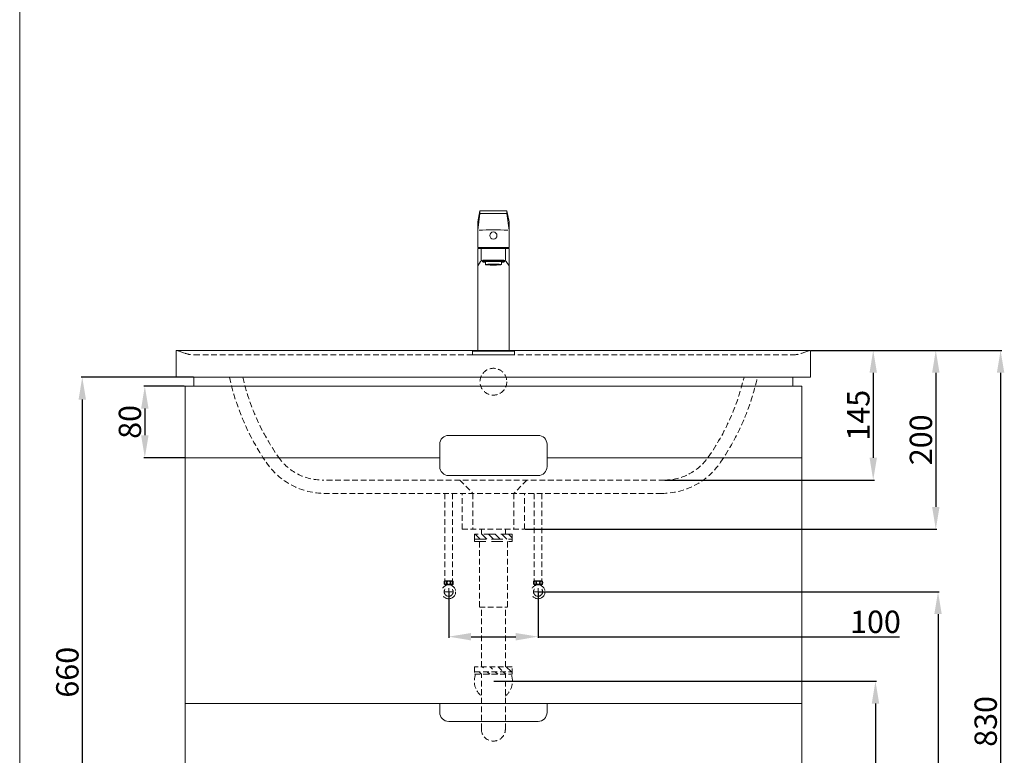
# Model space of a CAD drawing. Units: millimetres. Extents: x 364 to 2464, y 314 to 3313.
# Drawn here: x 364 to 1466, y 1110 to 1933 of the extents above; entities that cross this region are included whole.
import ezdxf

# ---------------------------------------------------------------- set-up
doc = ezdxf.new("R2010")
doc.units = ezdxf.units.MM
doc.linetypes.add('CENTER', pattern=[50.8, 31.75, -6.35, 6.35, -6.35])
doc.linetypes.add('HIDDEN', pattern=[9.525, 6.35, -3.175])
doc.layers.get('0').update_dxf_attribs({"lineweight": 15})
doc.layers.get('Defpoints').update_dxf_attribs({"color": 8})
for name, color, linetype, lineweight in [('C', 1, 'CENTER', 5), ('DIM', 3, 'Continuous', 5), ('I', 7, 'Continuous', 15), ('PH', 4, 'HIDDEN', 15), ('PV', 7, 'Continuous', 15)]:
    doc.layers.add(name, color=color, linetype=linetype, lineweight=lineweight)
doc.styles.get("Standard").update_dxf_attribs({"font": 'arial.ttf'})
doc.dimstyles.new('ISO-25', dxfattribs={"dimtxt": 25, "dimasz": 25, "dimexe": 1.25, "dimexo": 0.625, "dimtad": 1, "dimtxsty": 'Standard', "dimcen": 2.5, "dimadec": 0, "dimazin": 0, "dimtfac": 1, "dimtmove": 0, "dimatfit": 3, "dimfxl": 0, "dimarcsym": 0})

# ---------------------------------------------------------------- blocks, each defined once
blk = doc.blocks.new('*D26')
at = {"layer": 'Defpoints', "color": 0}
for p in [(943.9, 1293.2), (893.9, 733.2), (1391.4, 733.2)]:
    blk.add_point(p, dxfattribs=at)
at = {"layer": 'DIM', "color": 0, "lineweight": -2}
for p, q in [((944.5, 1293.2), (1392.7, 1293.2)), ((1391.4, 1268.2), (1391.4, 758.2)), ((894.5, 733.2), (1392.7, 733.2))]:
    blk.add_line(p, q, dxfattribs=at)
at = {"layer": 'DIM', "color": 0}
for points in [[(1387.3, 1268.2), (1395.6, 1268.2), (1391.4, 1293.2)], [(1387.3, 758.2), (1395.6, 758.2), (1391.4, 733.2)]]:
    blk.add_solid(points, dxfattribs=at)
at = {"layer": 'DIM', "color": 0, "insert": (1378, 1013.2), "char_height": 25, "attachment_point": 5, "rotation": 90}
blk.add_mtext('560', dxfattribs=at)
blk = doc.blocks.new('*D20')
at = {"layer": 'Defpoints', "color": 0}
for p in [(893.9, 1193.2), (893.9, 733.2), (1321.4, 733.2)]:
    blk.add_point(p, dxfattribs=at)
at = {"layer": 'DIM', "color": 0, "lineweight": -2}
for p, q in [((894.5, 1193.2), (1322.7, 1193.2)), ((1321.4, 1168.2), (1321.4, 758.2)), ((894.5, 733.2), (1322.7, 733.2))]:
    blk.add_line(p, q, dxfattribs=at)
at = {"layer": 'DIM', "color": 0}
for points in [[(1317.3, 1168.2), (1325.6, 1168.2), (1321.4, 1193.2)], [(1317.3, 758.2), (1325.6, 758.2), (1321.4, 733.2)]]:
    blk.add_solid(points, dxfattribs=at)
at = {"layer": 'DIM', "color": 0, "insert": (1308, 963.2), "char_height": 25, "attachment_point": 5, "rotation": 90}
blk.add_mtext('460', dxfattribs=at)
blk = doc.blocks.new('*D38')
at = {"layer": 'Defpoints', "color": 0}
for p in [(1248.9, 1563.2), (1371.7, 733.2), (1461.4, 733.2)]:
    blk.add_point(p, dxfattribs=at)
at = {"layer": 'DIM', "color": 0, "lineweight": -2}
for p, q in [((1249.5, 1563.2), (1462.7, 1563.2)), ((1461.4, 1538.2), (1461.4, 758.2)), ((1372.3, 733.2), (1462.7, 733.2))]:
    blk.add_line(p, q, dxfattribs=at)
at = {"layer": 'DIM', "color": 0}
for points in [[(1457.3, 1538.2), (1465.6, 1538.2), (1461.4, 1563.2)], [(1457.3, 758.2), (1465.6, 758.2), (1461.4, 733.2)]]:
    blk.add_solid(points, dxfattribs=at)
at = {"layer": 'DIM', "color": 0, "insert": (1448, 1148.2), "char_height": 25, "attachment_point": 5, "rotation": 90}
blk.add_mtext('830', dxfattribs=at)
blk = doc.blocks.new('*D24')
at = {"layer": 'Defpoints', "color": 0}
for p in [(1248.9, 1563.2), (1085.2, 1418.2), (1318.9, 1418.2)]:
    blk.add_point(p, dxfattribs=at)
at = {"layer": 'DIM', "color": 0, "lineweight": -2}
for p, q in [((1249.5, 1563.2), (1320.2, 1563.2)), ((1318.9, 1538.2), (1318.9, 1443.2)), ((1085.8, 1418.2), (1320.2, 1418.2))]:
    blk.add_line(p, q, dxfattribs=at)
at = {"layer": 'DIM', "color": 0}
for points in [[(1314.8, 1538.2), (1323.1, 1538.2), (1318.9, 1563.2)], [(1314.8, 1443.2), (1323.1, 1443.2), (1318.9, 1418.2)]]:
    blk.add_solid(points, dxfattribs=at)
at = {"layer": 'DIM', "color": 0, "insert": (1305.5, 1490.7), "char_height": 25, "attachment_point": 5, "rotation": 90}
blk.add_mtext('145', dxfattribs=at)
blk = doc.blocks.new('*D25')
at = {"layer": 'Defpoints', "color": 0}
for p in [(1248.9, 1563.2), (928.9, 1363.2), (1388.9, 1363.2)]:
    blk.add_point(p, dxfattribs=at)
at = {"layer": 'DIM', "color": 0, "lineweight": -2}
for p, q in [((1249.5, 1563.2), (1390.2, 1563.2)), ((1388.9, 1538.2), (1388.9, 1388.2)), ((929.5, 1363.2), (1390.2, 1363.2))]:
    blk.add_line(p, q, dxfattribs=at)
at = {"layer": 'DIM', "color": 0}
for points in [[(1384.8, 1538.2), (1393.1, 1538.2), (1388.9, 1563.2)], [(1384.8, 1388.2), (1393.1, 1388.2), (1388.9, 1363.2)]]:
    blk.add_solid(points, dxfattribs=at)
at = {"layer": 'DIM', "color": 0, "insert": (1375.5, 1463.2), "char_height": 25, "attachment_point": 5, "rotation": 90}
blk.add_mtext('200', dxfattribs=at)
blk = doc.blocks.new('*D28')
at = {"layer": 'Defpoints', "color": 0}
for p in [(843.9, 1293.2), (943.9, 1293.2), (943.9, 1243)]:
    blk.add_point(p, dxfattribs=at)
at = {"layer": 'DIM', "color": 0, "lineweight": -2}
for p, q in [((843.9, 1292.6), (843.9, 1241.7)), ((943.9, 1292.6), (943.9, 1241.7)), ((868.9, 1243), (918.9, 1243)), ((943.9, 1243), (1348.4, 1243))]:
    blk.add_line(p, q, dxfattribs=at)
at = {"layer": 'DIM', "color": 0}
for points in [[(868.9, 1247.1), (868.9, 1238.8), (843.9, 1243)], [(918.9, 1247.1), (918.9, 1238.8), (943.9, 1243)]]:
    blk.add_solid(points, dxfattribs=at)
at = {"layer": 'DIM', "color": 0, "insert": (1321.4, 1256.4), "char_height": 25, "attachment_point": 5}
blk.add_mtext('100', dxfattribs=at)
blk = doc.blocks.new('*D29')
at = {"layer": 'Defpoints', "color": 0}
for p in [(558.9, 1533.2), (433.9, 873.2), (548.9, 873.2)]:
    blk.add_point(p, dxfattribs=at)
at = {"layer": 'DIM', "color": 0, "lineweight": -2}
for p, q in [((558.3, 1533.2), (432.7, 1533.2)), ((433.9, 1508.2), (433.9, 898.2)), ((548.3, 873.2), (432.7, 873.2))]:
    blk.add_line(p, q, dxfattribs=at)
at = {"layer": 'DIM', "color": 0}
for points in [[(429.8, 1508.2), (438.1, 1508.2), (433.9, 1533.2)], [(429.8, 898.2), (438.1, 898.2), (433.9, 873.2)]]:
    blk.add_solid(points, dxfattribs=at)
at = {"layer": 'DIM', "color": 0, "insert": (420.5, 1203.2), "char_height": 25, "attachment_point": 5, "rotation": 90}
blk.add_mtext('660', dxfattribs=at)
blk = doc.blocks.new('*D30')
at = {"layer": 'Defpoints', "color": 0}
for p in [(548.9, 1523.2), (503.9, 1443.2), (548.9, 1443.2)]:
    blk.add_point(p, dxfattribs=at)
at = {"layer": 'DIM', "color": 0, "lineweight": -2}
for p, q in [((548.3, 1523.2), (502.7, 1523.2)), ((503.9, 1498.2), (503.9, 1468.2)), ((548.3, 1443.2), (502.7, 1443.2))]:
    blk.add_line(p, q, dxfattribs=at)
at = {"layer": 'DIM', "color": 0}
for points in [[(499.8, 1498.2), (508.1, 1498.2), (503.9, 1523.2)], [(499.8, 1468.2), (508.1, 1468.2), (503.9, 1443.2)]]:
    blk.add_solid(points, dxfattribs=at)
at = {"layer": 'DIM', "color": 0, "insert": (490.5, 1483.2), "char_height": 25, "attachment_point": 5, "rotation": 90}
blk.add_mtext('80', dxfattribs=at)

msp = doc.modelspace()

# ---------------------------------------------------------------- hatches: boundary and pattern name
at = {"layer": 'PH', "ltscale": 2}
h = msp.add_hatch(dxfattribs=at)
h.set_pattern_fill('ANSI31', color=256, scale=42, style=0)
h.set_pattern_definition([(135, (1394.191, 2336.7876), (3.71231, 3.71231), [])])
h.paths.add_polyline_path([(893.919, 1357.66), (872.919, 1357.66), (872.919, 1352.06), (893.919, 1352.06)])
h.paths.add_polyline_path([(914.919, 1357.66), (893.919, 1357.66), (893.919, 1352.06), (914.919, 1352.06)])
at = {"layer": 'PH'}
h = msp.add_hatch(dxfattribs=at)
h.set_pattern_fill('ANSI31', color=256, scale=2, angle=90, style=0)
h.set_pattern_definition([(135, (775.6774, 264.345), (-4.49013, -4.49013), [])])
edge = h.paths.add_edge_path()
edge.add_line((914.919, 1200.935), (914.919, 1209.335))
edge.add_line((914.919, 1209.335), (872.919, 1209.335))
edge.add_line((872.919, 1203.735), (914.919, 1203.735))
edge.add_line((872.919, 1209.335), (872.919, 1200.935))

# ---------------------------------------------------------------- linework, layer by layer
for p, q in [((878.919, 1719.172), (876.419, 1707.172)), ((878.919, 1719.172), (908.919, 1719.172)), ((908.919, 1719.172), (911.419, 1707.172)), ((878.919, 1716.172), (876.419, 1697.672)), ((878.919, 1716.172), (908.919, 1716.172)), ((908.919, 1716.172), (911.419, 1697.672)), ((876.419, 1678.172), (876.419, 1707.172)), ((911.419, 1678.172), (911.419, 1707.172)), ((876.419, 1678.172), (911.419, 1678.172)), ((876.419, 1677.172), (911.419, 1677.172)), ((876.419, 1562.172), (876.419, 1677.172)), ((911.419, 1562.172), (911.419, 1677.172)), ((882.085, 1664.172), (905.754, 1664.172)), ((879.538, 1662.759), (876.419, 1657.753)), ((881.619, 1663.164), (881.619, 1662.166)), ((884.919, 1662.166), (884.919, 1659.172)), ((902.919, 1662.166), (902.919, 1659.172)), ((906.219, 1662.166), (906.219, 1663.164)), ((908.3, 1662.759), (911.419, 1657.753)), ((538.919, 1563.172), (1248.919, 1563.172)), ((538.919, 1563.172), (538.919, 1533.172)), ((870.419, 1562.172), (917.419, 1562.172)), ((870.419, 1562.172), (870.419, 1558.172)), ((870.419, 1558.172), (917.419, 1558.172)), ((876.419, 1562.172), (911.419, 1562.172)), ((917.419, 1562.172), (917.419, 1558.172)), ((1248.919, 1563.172), (1248.919, 1533.172)), ((538.919, 1533.172), (1248.919, 1533.172)), ((1233.919, 1533.172), (553.919, 1533.172))]:
    msp.add_line(p, q)
msp.add_circle((893.919, 1691.672), 4)
for centre, radius, start, end in [((893.919, 1247.839), 450.118, 87.962311, 92.037689), ((893.919, 1677.172), 15.5, 176.300929, 180), ((893.919, 1677.172), 15.5, 0, 3.699071), ((882.085, 1661.172), 3, 90, 148.070228), ((905.754, 1661.172), 3, 31.929772, 90)]:
    msp.add_arc(centre, radius, start, end)
for centre, major_axis, start_param, end_param in [((893.919, 1663.164), (12.3, 0), 6.28318531, 9.42477796), ((893.919, 1662.166), (12.3, 0), 5.53321237, 10.1747509), ((893.919, 1662.166), (-9, 0), 3.14159265, 6.28318531)]:
    msp.add_ellipse(centre, major_axis=major_axis, ratio=0.06182839, start_param=start_param, end_param=end_param)
msp.add_ellipse((893.919, 1659.172), major_axis=(-9, 0), ratio=0.06182839)
at = {"layer": 'C', "ltscale": 3}
for p, q in [((839.719, 1293.175), (848.119, 1293.175)), ((843.919, 1288.975), (843.919, 1297.375)), ((948.119, 1293.175), (939.719, 1293.175)), ((943.919, 1288.975), (943.919, 1297.375))]:
    msp.add_line(p, q, dxfattribs=at)
at = {"layer": 'I'}
msp.add_line((363.919, 343.172), (363.919, 3312.869), dxfattribs=at)
at = {"layer": 'PH'}
for p, q in [((542.42, 1562.408), (548.899, 1560.022)), ((559.27, 1558.172), (1228.569, 1558.172)), ((1245.418, 1562.408), (1238.94, 1560.022)), ((1085.207, 1418.172), (702.632, 1418.172)), ((856.419, 1418.172), (870.919, 1403.172)), ((931.419, 1418.172), (916.919, 1403.172)), ((1082.074, 1403.172), (705.765, 1403.172)), ((839.711, 1403.172), (839.711, 1305.481)), ((848.128, 1403.172), (848.128, 1305.481)), ((858.919, 1363.172), (858.919, 1403.172)), ((870.919, 1403.172), (870.919, 1363.172)), ((916.919, 1403.172), (916.919, 1363.172)), ((928.919, 1363.172), (928.919, 1403.172)), ((939.711, 1403.172), (939.711, 1305.481)), ((948.128, 1403.172), (948.128, 1305.481)), ((858.919, 1363.172), (928.919, 1363.172)), ((878.209, 1349.26), (878.209, 1275.865)), ((909.629, 1349.26), (909.629, 1275.865)), ((878.209, 1275.865), (909.629, 1275.865)), ((880.479, 1209.335), (880.479, 1275.865)), ((907.359, 1209.335), (907.359, 1275.865)), ((914.919, 1209.335), (872.919, 1209.335)), ((872.919, 1209.335), (872.919, 1200.935)), ((872.919, 1203.735), (914.919, 1203.735)), ((872.919, 1200.935), (914.919, 1200.935)), ((880.479, 1139.647), (880.479, 1200.935)), ((907.359, 1139.647), (907.359, 1200.935)), ((914.919, 1200.935), (914.919, 1209.335))]:
    msp.add_line(p, q, dxfattribs=at)
at = {"layer": 'PH', "ltscale": 2}
for p, q in [((914.919, 1357.66), (872.919, 1357.66)), ((872.919, 1357.66), (872.919, 1349.26)), ((880.479, 1357.66), (880.479, 1363.172)), ((907.359, 1357.66), (907.359, 1363.172)), ((914.919, 1349.26), (914.919, 1357.66)), ((872.919, 1352.06), (914.919, 1352.06)), ((872.919, 1349.26), (914.919, 1349.26))]:
    msp.add_line(p, q, dxfattribs=at)
at = {"layer": 'PH', "ltscale": 3}
for p, q in [((839.29, 1305.481), (848.549, 1305.481)), ((839.29, 1301.187), (843.919, 1301.187)), ((839.971, 1299.888), (839.971, 1301.187)), ((843.919, 1301.187), (848.549, 1301.187)), ((847.867, 1299.888), (847.867, 1301.187)), ((948.549, 1305.481), (939.29, 1305.481)), ((943.919, 1301.187), (939.29, 1301.187)), ((939.971, 1299.888), (939.971, 1301.187)), ((948.549, 1301.187), (943.919, 1301.187)), ((947.867, 1299.888), (947.867, 1301.187))]:
    msp.add_line(p, q, dxfattribs=at)
at = {"layer": 'PH'}
msp.add_circle((893.919, 1528.172), 15, dxfattribs=at)
at = {"layer": 'PH', "ltscale": 3}
for centre, radius in [((843.919, 1293.175), 7.787), ((843.919, 1303.334), 1.836), ((943.919, 1293.175), 7.787), ((943.919, 1303.334), 1.836), ((843.919, 1293.175), 5.04), ((943.919, 1293.175), 5.04)]:
    msp.add_circle(centre, radius, dxfattribs=at)
at = {"layer": 'PH'}
for centre, radius, start, end in [((537.959, 1550.365), 12.843, 69.674882, 85.713792), ((559.27, 1588.172), 30, 249.775861, 270), ((1228.569, 1588.172), 30, 270, 290.224139), ((1249.879, 1550.365), 12.843, 94.286208, 110.325118), ((865.67, 1592.289), 273.588, 192.478832, 214.308901), ((865.67, 1592.289), 259.008, 193.193611, 214.989593), ((922.168, 1592.289), 259.008, 325.010407, 346.806389), ((922.168, 1592.289), 273.588, 325.691099, 347.521168), ((702.632, 1478.172), 60, 214.989593, 270), ((1085.207, 1478.172), 60, 270, 325.010407), ((705.765, 1483.172), 80, 214.308901, 270), ((1082.074, 1483.172), 80, 270, 325.691099), ((893.919, 1193.165), 21.319, 159.404414, 230.91958), ((893.919, 1193.165), 21.319, 309.08042, 20.595586), ((893.919, 1139.647), 13.44, 180, 0)]:
    msp.add_arc(centre, radius, start, end, dxfattribs=at)
at = {"layer": 'PH', "ltscale": 3}
for centre, start, end in [((843.387, 1303.334), 152.343226, 207.656774), ((844.452, 1303.334), 332.343226, 27.656774), ((943.387, 1303.334), 152.343226, 207.656774), ((944.452, 1303.334), 332.343226, 27.656774)]:
    msp.add_arc(centre, 4.626, start, end, dxfattribs=at)
for centre in [(840.557, 1303.24), (940.557, 1303.24)]:
    msp.add_ellipse(centre, major_axis=(0, -1.856), ratio=0.58962077, dxfattribs=at)
at = {"layer": 'PH', "ltscale": 3, "extrusion": (0, 0, -1)}
for centre in [(847.281, 1303.24), (947.281, 1303.24)]:
    msp.add_ellipse(centre, major_axis=(0, -1.856), ratio=0.58962077, dxfattribs=at)
at = {"layer": 'PV'}
for p, q in [((878.919, 1719.172), (878.919, 1716.172)), ((908.919, 1719.172), (908.919, 1716.172)), ((880.419, 1676.51), (880.419, 1664.644)), ((907.419, 1676.51), (907.419, 1664.644)), ((558.919, 1523.172), (558.919, 1533.172)), ((558.919, 1533.172), (1228.919, 1533.172)), ((1228.919, 1523.172), (1228.919, 1533.172)), ((548.919, 873.172), (548.919, 1523.172)), ((548.919, 1523.172), (1238.919, 1523.172)), ((1238.919, 1523.172), (1238.919, 873.172)), ((943.919, 1468.172), (843.919, 1468.172)), ((833.919, 1458.172), (833.919, 1433.172)), ((953.919, 1458.172), (953.919, 1433.172)), ((833.919, 1443.172), (548.919, 1443.172)), ((1238.919, 1443.172), (953.919, 1443.172)), ((943.919, 1423.172), (843.919, 1423.172)), ((1238.919, 1168.172), (548.919, 1168.172)), ((833.919, 1168.172), (833.919, 1158.172)), ((953.919, 1168.172), (953.919, 1158.172)), ((943.919, 1148.172), (843.919, 1148.172))]:
    msp.add_line(p, q, dxfattribs=at)
for centre, start, end in [((843.919, 1458.172), 90, 180), ((943.919, 1458.172), 0, 90), ((843.919, 1433.172), 180, 270), ((943.919, 1433.172), 270, 0), ((843.919, 1158.172), 180, 270), ((943.919, 1158.172), 270, 0)]:
    msp.add_arc(centre, 10, start, end, dxfattribs=at)

# ---------------------------------------------------------------- dimensions: what is measured, and where the dimension line sits
at = {"layer": 'DIM'}
for base, p1, p2, picture, middle in [((1388.919, 1363.172), (1248.919, 1563.172), (928.919, 1363.172), '*D25', (1375.53, 1463.172)), ((1318.919, 1418.172), (1248.919, 1563.172), (1085.207, 1418.172), '*D24', (1305.53, 1490.672)), ((1461.419, 733.172), (1248.919, 1563.172), (1371.675, 733.172), '*D38', (1448.021, 1148.172)), ((433.919, 873.172), (558.919, 1533.172), (548.919, 873.172), '*D29', (420.53, 1203.172)), ((503.919, 1443.172), (548.919, 1523.172), (548.919, 1443.172), '*D30', (490.53, 1483.172)), ((1391.419, 733.172), (943.919, 1293.175), (893.919, 733.172), '*D26', (1378.03, 1013.174))]:
    dim = msp.add_linear_dim(base=base, p1=p1, p2=p2, angle=90, dimstyle='ISO-25', dxfattribs=at)
    dim.commit()
    dim.dimension.update_dxf_attribs({"geometry": picture, "text_midpoint": middle})
dim = msp.add_linear_dim(base=(943.919, 1242.97), p1=(843.919, 1293.175), p2=(943.919, 1293.175), dimstyle='ISO-25', dxfattribs=at)
dim.commit()
dim.dimension.update_dxf_attribs({"geometry": '*D28', "text_midpoint": (1321.419, 1242.97), "dimtype": 160})
dim = msp.add_linear_dim(base=(1321.419, 733.172), p1=(893.919, 1193.165), p2=(893.919, 733.172), angle=90, text='460', dimstyle='ISO-25', dxfattribs=at)
dim.commit()
dim.dimension.update_dxf_attribs({"geometry": '*D20', "text_midpoint": (1308.03, 963.169)})

doc.saveas('drawing.dxf')
